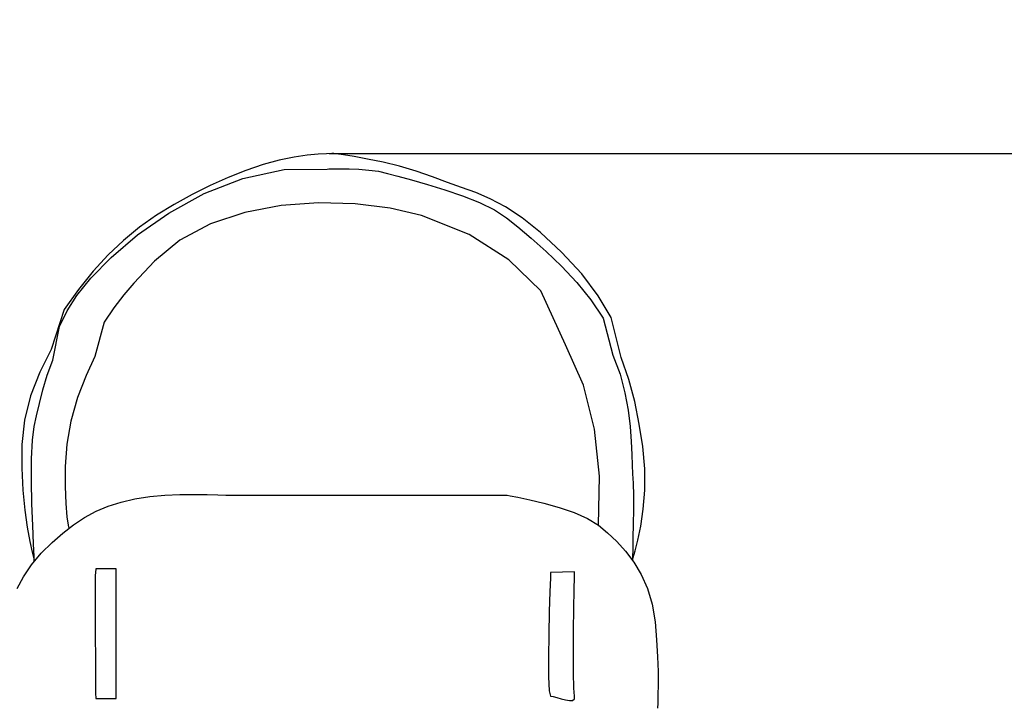
# Model space of a CAD drawing. Units: millimetres. Extents: x 526793 to 535323, y 9668 to 15402.
# Drawn here: x 529753 to 530901, y 13107 to 13908 of the extents above; entities that cross this region are included whole.
import ezdxf

# ---------------------------------------------------------------- set-up
doc = ezdxf.new("R2010")
doc.units = ezdxf.units.MM
doc.header["$LTSCALE"] = 60
doc.header["$PDSIZE"] = -1
doc.layers.add('LAYER_1', color=7, linetype='Continuous')
doc.styles.get("Standard").update_dxf_attribs({"font": 'isocpeui.ttf'})
doc.dimstyles.new('ISO-25', dxfattribs={"dimtxt": 2.5, "dimasz": 2.5, "dimexe": 1.25, "dimexo": 0.625, "dimtad": 1, "dimtxsty": 'Standard', "dimcen": 2.5, "dimadec": 0, "dimazin": 0, "dimtfac": 1, "dimtmove": 0, "dimatfit": 3, "dimfxl": 1, "dimarcsym": 0})

# ---------------------------------------------------------------- blocks, each defined once
blk = doc.blocks.new('*D27')
at = {"color": 0, "lineweight": -2, "transparency": 16777216}
for p, q in [((530114, 13751.9), (534359.6, 13751.9)), ((534299.6, 13571.9), (534299.6, 13409.7)), ((534299.6, 12672.2), (534299.6, 12869.7)), ((530369.4, 12492.2), (534359.6, 12492.2))]:
    blk.add_line(p, q, dxfattribs=at)
at = {"color": 0, "transparency": 16777216}
for points in [[(534269.6, 13571.9), (534329.6, 13571.9), (534299.6, 13751.9)], [(534269.6, 12672.2), (534329.6, 12672.2), (534299.6, 12492.2)]]:
    blk.add_solid(points, dxfattribs=at)
at = {"layer": 'Defpoints', "color": 0, "transparency": 16777216}
for p in [(530114, 13751.9), (534299.6, 13751.9), (530369.4, 12492.2)]:
    blk.add_point(p, dxfattribs=at)
at = {"color": 0, "transparency": 16777216, "insert": (534299.6, 13139.7), "char_height": 180, "attachment_point": 5}
blk.add_mtext('1260', dxfattribs=at)
blk = doc.blocks.new('*D29')
at = {"color": 0, "lineweight": -2, "transparency": 16777216}
for p, q in [((530117.3, 15401.9), (535110, 15401.9)), ((535050, 15221.9), (535050, 13466.9)), ((535050, 11171.9), (535050, 12926.9)), ((530036.1, 10991.9), (535110, 10991.9))]:
    blk.add_line(p, q, dxfattribs=at)
at = {"color": 0, "transparency": 16777216}
for points in [[(535020, 15221.9), (535080, 15221.9), (535050, 15401.9)], [(535020, 11171.9), (535080, 11171.9), (535050, 10991.9)]]:
    blk.add_solid(points, dxfattribs=at)
at = {"layer": 'Defpoints', "color": 0, "transparency": 16777216}
for p in [(530117.3, 15401.9), (535050, 15401.9), (530036.1, 10991.9)]:
    blk.add_point(p, dxfattribs=at)
at = {"color": 0, "transparency": 16777216, "insert": (535050, 13196.9), "char_height": 180, "attachment_point": 5}
blk.add_mtext('4410', dxfattribs=at)

msp = doc.modelspace()

# ---------------------------------------------------------------- linework, layer by layer
at = {"layer": 'LAYER_1', "color": 7, "true_color": 0xffffff}
for points in [[(530467.2, 13278.8), (530468.1, 13281.6), (530470.5, 13289.5), (530473.7, 13301.9), (530477.1, 13318.2), (530479.9, 13337.9), (530481.7, 13360.2), (530481.7, 13384.7), (530479.3, 13410.7), (530475.2, 13437), (530470, 13463.1), (530463.2, 13488.8), (530454.2, 13514.4), (530442.4, 13560.9), (530427.2, 13586.3), (530408.2, 13611.8), (530384.6, 13637.3), (530360.2, 13659.9), (530338.6, 13677.1), (530319.2, 13689.9), (530301.4, 13699.4), (530284.6, 13706.7), (530268.2, 13712.6), (530251.6, 13718.3), (530234.1, 13724.7), (530215.3, 13731.4), (530195.8, 13737.1), (530176.6, 13741.8), (530158.6, 13745.5), (530142.9, 13748.4), (530130.4, 13750.4), (530122.2, 13751.6), (530119.3, 13751.9), (530117.1, 13752), (530110.9, 13751.8), (530101.1, 13751.2), (530088.3, 13749.9), (530073, 13747.6), (530055.7, 13744.1), (530036.8, 13739.1), (530016.8, 13732.2), (529996.3, 13723.9), (529975.3, 13714.7), (529954.3, 13704.3), (529933.3, 13692.8), (529912.8, 13680.1), (529892.9, 13666.1), (529874, 13650.7), (529856.2, 13634), (529838.8, 13615.1), (529821.6, 13593.8), (529804.9, 13570.3), (529789.7, 13524), (529776.5, 13497.4), (529765.9, 13469.8), (529758.7, 13441.6), (529755.6, 13413.2), (529755.5, 13385.6), (529756.8, 13360), (529759.1, 13336.9), (529761.9, 13316.9), (529764.9, 13300.4), (529767.6, 13288), (529769.5, 13280.1), (529770.2, 13277.4)], [(529770.2, 13277.4), (529769.9, 13282.9), (529769.2, 13297.5), (529768.4, 13318.8), (529767.5, 13344.1), (529767.1, 13370.9), (529767.1, 13396.5), (529768, 13418.4), (529769.9, 13434), (529772.7, 13446.6), (529776.1, 13461), (529780.2, 13476.8), (529785.4, 13493.8), (529791.7, 13511.5), (529799.4, 13550.6), (529808.7, 13568.8), (529819.8, 13586.5), (529836, 13606.8), (529859.9, 13631.1), (529890.6, 13657.2), (529927, 13682.7), (529968.2, 13705.4), (530013.4, 13723), (530061.5, 13733.3), (530111.5, 13733.9)], [(530111.5, 13733.9), (530113.5, 13734), (530118.9, 13734.2), (530127, 13734.3), (530137.1, 13734.2), (530148.3, 13733.8), (530160, 13732.8), (530171.4, 13731.3), (530181.7, 13728.9), (530193.7, 13725.6), (530209.7, 13721.2), (530228.5, 13715.9), (530248.8, 13709.6), (530269.4, 13702.6), (530289.1, 13694.8), (530306.5, 13686.4), (530320.4, 13677.3), (530333.6, 13666.6), (530349.4, 13653.4), (530366.7, 13638.1), (530384.7, 13620.9), (530402.4, 13602), (530418.9, 13581.7), (530433.3, 13560.4), (530444.6, 13517.2), (530452.8, 13495), (530458.6, 13473.5), (530462.3, 13453.1), (530464.6, 13434.1), (530465.8, 13416.8), (530466.4, 13401.7), (530466.8, 13389), (530467.5, 13379), (530468.2, 13368.3), (530468.5, 13353.9), (530468.5, 13337.5), (530468.3, 13320.5), (530467.9, 13304.6), (530467.6, 13291.3), (530467.3, 13282.2), (530467.2, 13278.8)], [(530427.7, 13319.1), (530429, 13376.3), (530423.2, 13431), (530410.2, 13482.2), (530389.4, 13529.2), (530360.6, 13592.1), (530323.2, 13628.2), (530277, 13657.7), (530221.4, 13679.8), (530184.8, 13688.4), (530144.3, 13693.4), (530101.4, 13694.5), (530058, 13691.3), (530015.5, 13683.2), (529975.6, 13670), (529940, 13651.3), (529910.3, 13626.5), (529898.3, 13613.8), (529886.3, 13600.9), (529874.5, 13587.3), (529862.9, 13572.5), (529851.7, 13555.8), (529840.9, 13515.7), (529830.5, 13493.7), (529820.7, 13468.1), (529812.9, 13440.5), (529808.3, 13413.4), (529806.2, 13387.7), (529806, 13364.4), (529806.9, 13344.5), (529808.3, 13329.1), (529809.7, 13319.1), (529810.3, 13315.6)], [(529750.4, 13245.7), (529757.6, 13259.2), (529766.9, 13273.1), (529778.4, 13286.6), (529790.9, 13299), (529803.4, 13310.1), (529815.9, 13319.8), (529828.8, 13328.2), (529842.2, 13335.4), (529856.3, 13341.4), (529871.3, 13346.2), (529887.5, 13349.9), (529904.7, 13352.5), (529922.5, 13354.1), (529940, 13354.9), (529956.6, 13355.1), (529971.5, 13354.9), (529984, 13354.6), (529993.4, 13354.2), (529999.1, 13354.1), (530321.2, 13354.1), (530324.6, 13353.5), (530333.9, 13351.8), (530347.6, 13348.9), (530364, 13345), (530381.8, 13340), (530399.3, 13334), (530415.1, 13327), (530427.7, 13319.1), (530438.3, 13310.2), (530449, 13300.2), (530459.3, 13289), (530469, 13276.3), (530477.6, 13261.9), (530484.8, 13245.7), (530490.3, 13227.3), (530493.7, 13206.7), (530495.5, 13185.6), (530496.6, 13166.1), (530497.1, 13148.7), (530497.2, 13133.6), (530497, 13121.3), (530496.7, 13112.1), (530496.4, 13106.3)]]:
    msp.add_lwpolyline(points, dxfattribs=at)
for points in [[(529841.8, 13268.3), (529841.3, 13260.2), (529841.1, 13242.3), (529841.1, 13218.1), (529841.2, 13190.8), (529841.4, 13163.7), (529841.6, 13140.3), (529841.7, 13123.8), (529841.8, 13117.6), (529865.5, 13117.6), (529865.5, 13268.3), (529841.8, 13268.3)], [(530371.9, 13264.1), (530371.7, 13257.9), (530371.1, 13241.6), (530370.4, 13218.6), (530369.7, 13192.1), (530369.3, 13165.7), (530369.4, 13142.6), (530370.2, 13126.3), (530371.9, 13120.1), (530375, 13119.6), (530379.2, 13118.5), (530384.2, 13117.1), (530389.3, 13115.9), (530393.9, 13115.1), (530397.6, 13115.3), (530399.8, 13116.9), (530399.8, 13120.1), (530399, 13129.6), (530398.5, 13147.5), (530398.5, 13170.9), (530398.7, 13196.8), (530399, 13222.1), (530399.4, 13243.9), (530399.7, 13259.2), (530399.8, 13265), (530371.9, 13264.1)]]:
    msp.add_lwpolyline(points, close=True, dxfattribs=at)

# ---------------------------------------------------------------- dimensions: what is measured, and where the dimension line sits
at = {"color": 251, "true_color": 0x636466}
dim = msp.add_linear_dim(base=(535050, 15401.9), p1=(530036.1, 10991.9), p2=(530117.3, 15401.9), angle=90, dimstyle='ISO-25', override={"dimtxt": 180, "dimasz": 180, "dimexe": 60, "dimexo": 0, "dimgap": 180, "dimtih": 1, "dimtoh": 1, "dimdec": 0, "dimzin": 0, "dimadec": 2, "dimtdec": 3, "dimtzin": 0}, dxfattribs=at)
dim.commit()
dim.dimension.update_dxf_attribs({"geometry": '*D29', "text_midpoint": (535050, 13196.9)})
dim = msp.add_linear_dim(base=(534299.6, 13751.9), p1=(530369.4, 12492.2), p2=(530114, 13751.9), angle=90, dimstyle='ISO-25', override={"dimtxt": 180, "dimasz": 180, "dimexe": 60, "dimexo": 0, "dimgap": 180, "dimtih": 1, "dimtoh": 1, "dimdec": 0, "dimzin": 0, "dimadec": 2, "dimtdec": 3, "dimtzin": 0})
dim.commit()
dim.dimension.update_dxf_attribs({"geometry": '*D27', "text_midpoint": (534299.6, 13139.7), "dimtype": 160})

doc.saveas('drawing.dxf')
